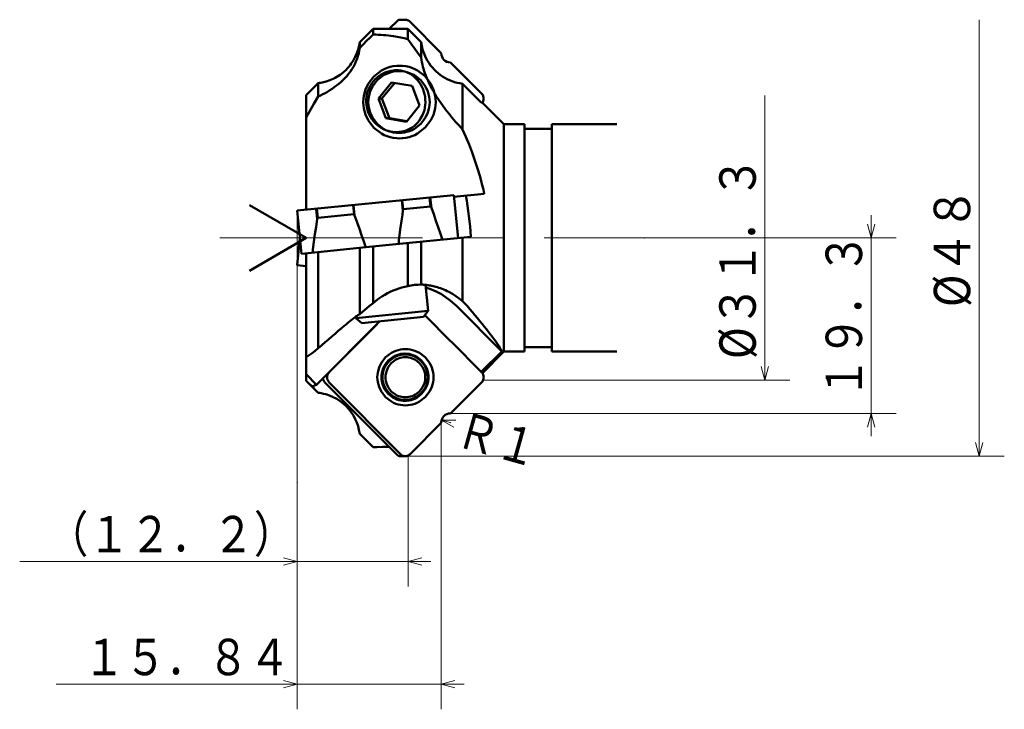
# Model space of a CAD drawing. Units: millimetres. Extents: x 26 to 714, y 29 to 1674.
# Drawn here: x 453 to 562, y 611 to 687 of the extents above; entities that cross this region are included whole.
import ezdxf

# ---------------------------------------------------------------- set-up
doc = ezdxf.new("R2010")
doc.units = ezdxf.units.MM
doc.header["$LTSCALE"] = 17.812957
doc.linetypes.add('CENTER', pattern=[2, 1.25, -0.25, 0.25, -0.25])
doc.linetypes.add('PHANTOM', pattern=[2.5, 1.25, -0.25, 0.25, -0.25, 0.25, -0.25])
doc.layers.add('001', color=7, linetype='Continuous')
doc.styles.get("Standard").update_dxf_attribs({"font": 'TXT', "bigfont": 'BIGFONT'})
doc.dimstyles.get("Standard").update_dxf_attribs({"dimtxt": 4, "dimasz": 1.5, "dimexe": 2.75, "dimexo": 0, "dimgap": 1, "dimtad": 1, "dimdec": 1, "dimdsep": 46, "dimtxsty": 'Standard', "dimcen": 0.09, "dimadec": 1, "dimazin": 2, "dimtfac": 0.8, "dimtdec": 4, "dimtmove": 0, "dimatfit": 3, "dimfxl": 1, "dimtolj": 1, "dimtzin": 0, "dimarcsym": 0})

# ---------------------------------------------------------------- blocks, each defined once
blk = doc.blocks.new('*D58')
at = {"layer": '001', "lineweight": 9}
for p, q in [((496.07998, 639.2946), (496.07998, 624.973682)), ((483.888694, 636.372743), (483.888694, 624.973682)), ((483.888694, 627.723682), (453.388694, 627.723682)), ((483.888694, 627.723682), (496.07998, 627.723682)), ((496.07998, 627.723682), (498.57998, 627.723682))]:
    blk.add_line(p, q, dxfattribs=at)
for points in [[(482.388694, 628.125606), (483.888694, 627.723682), (482.388694, 627.321758)], [(497.57998, 627.321758), (496.07998, 627.723682), (497.57998, 628.125606)]]:
    blk.add_lwpolyline(points, dxfattribs=at)
for p in [(496.07998, 639.2946), (483.888694, 636.372743), (496.07998, 627.723682)]:
    blk.add_point(p, dxfattribs=at)
at = {"layer": '001', "lineweight": 30, "width": 0.833333}
blk.add_text('（１２．２）', height=4, dxfattribs=at).set_placement((456.388694, 628.723682))
blk = doc.blocks.new('*D113')
at = {"layer": '001', "lineweight": 9}
for p, q in [((546.977814, 663.2946), (546.977814, 665.7946)), ((522.031359, 663.2946), (549.727814, 663.2946)), ((546.977814, 663.2946), (546.977814, 643.9946)), ((500.756741, 643.9946), (549.727814, 643.9946)), ((546.977814, 643.9946), (546.977814, 641.4946))]:
    blk.add_line(p, q, dxfattribs=at)
for points in [[(547.379738, 664.7946), (546.977814, 663.2946), (546.575891, 664.7946)], [(546.575891, 642.4946), (546.977814, 643.9946), (547.379738, 642.4946)]]:
    blk.add_lwpolyline(points, dxfattribs=at)
for p in [(522.031359, 663.2946), (500.756741, 643.9946), (546.977814, 643.9946)]:
    blk.add_point(p, dxfattribs=at)
at = {"layer": '001', "lineweight": 30, "width": 0.833333}
blk.add_text('１９．３', height=4, rotation=90.000003, dxfattribs=at).set_placement((545.977814, 645.6446))
blk = doc.blocks.new('*D114')
at = {"layer": '001', "lineweight": 9}
for p, q in [((499.728694, 642.961445), (499.728694, 611.458165)), ((483.888694, 636.372743), (483.888694, 611.458165)), ((483.888694, 614.208165), (457.388694, 614.208165)), ((483.888694, 614.208165), (499.728694, 614.208165)), ((499.728694, 614.208165), (502.228694, 614.208165))]:
    blk.add_line(p, q, dxfattribs=at)
for points in [[(482.388694, 614.610089), (483.888694, 614.208165), (482.388694, 613.806241)], [(501.228694, 613.806241), (499.728694, 614.208165), (501.228694, 614.610089)]]:
    blk.add_lwpolyline(points, dxfattribs=at)
for p in [(499.728694, 642.961445), (483.888694, 636.372743), (499.728694, 614.208165)]:
    blk.add_point(p, dxfattribs=at)
at = {"layer": '001', "lineweight": 30, "width": 0.833333}
blk.add_text('１５．８４', height=4, dxfattribs=at).set_placement((460.388694, 615.208165))
blk = doc.blocks.new('*D117')
at = {"layer": '001', "lineweight": 9}
blk.add_line((500.728694, 642.9946), (499.765336, 643.262818), dxfattribs=at)
blk.add_lwpolyline([(501.10257, 642.473295), (499.765336, 643.262818), (501.318176, 643.247688)], dxfattribs=at)
for p in [(499.765336, 643.262818), (500.728694, 642.9946)]:
    blk.add_point(p, dxfattribs=at)
at = {"layer": '001', "lineweight": 30, "width": 0.833333}
blk.add_text('Ｒ１', height=4, rotation=344.441768, dxfattribs=at).set_placement((501.071859, 640.467819))

msp = doc.modelspace()

# ---------------------------------------------------------------- linework, layer by layer
at = {"layer": '001', "color": 200, "lineweight": 50}
for p, q in [((495.750248, 687.2946), (495.277486, 687.2946)), ((494.93603, 687.217848), (494.005262, 686.282454)), ((499.728694, 683.627756), (496.313136, 687.060286)), ((500.756741, 682.5946), (504.155539, 679.178914)), ((483.888694, 666.2946), (501.100937, 668.012611)), ((498.526501, 666.750679), (498.427181, 667.745734)), ((498.637987, 666.606032), (498.523272, 667.755325)), ((501.573699, 663.276146), (501.100937, 668.012611)), ((490.144464, 665.91404), (490.045144, 666.909096)), ((490.19952, 665.765184), (490.084946, 666.913069)), ((495.516927, 666.294508), (495.402212, 667.443802)), ((495.541334, 666.452719), (495.442015, 667.447775)), ((498.526501, 666.750679), (495.541334, 666.452719)), ((498.637987, 666.606032), (498.526501, 666.750679)), ((483.888694, 666.2946), (484.361456, 661.558136)), ((486.083405, 665.354341), (485.968831, 666.502226)), ((486.164241, 665.516761), (486.064922, 666.511817)), ((486.164241, 665.516761), (490.144464, 665.91404)), ((490.19952, 665.765184), (490.144464, 665.91404)), ((495.541334, 666.452719), (495.516927, 666.294508)), ((486.164241, 665.516761), (486.083405, 665.354341)), ((484.188134, 663.2946), (483.888694, 660.2946)), ((491.426165, 662.263288), (493.994642, 662.519656)), ((486.17485, 661.739137), (484.361456, 661.558136)), ((484.888694, 660.194787), (483.888694, 660.2946)), ((487.409607, 648.541657), (492.668375, 653.826556)), ((500.815974, 651.897815), (504.155538, 648.541657)), ((488.43228, 645.90742), (486.936845, 647.410286)), ((495.408792, 639.371352), (487.409607, 647.410286)), ((500.756741, 643.9946), (504.155539, 647.410287)), ((494.93603, 639.371352), (488.43228, 645.90742)), ((499.728694, 642.961445), (496.313136, 639.528915)), ((495.750248, 639.2946), (495.277486, 639.2946))]:
    msp.add_line(p, q, dxfattribs=at)
at = {"layer": '001', "lineweight": 9}
for p, q in [((558.862807, 639.2946), (558.862807, 687.2946)), ((535.294574, 647.6446), (535.294574, 678.9446)), ((483.888694, 666.2946), (483.888694, 636.372743)), ((495.750248, 639.2946), (499.259301, 639.2946))]:
    msp.add_line(p, q, dxfattribs=at)
at = {"layer": '001', "color": 253, "lineweight": 50}
for p, q in [((490.760233, 684.829606), (492.231301, 686.287532)), ((492.231301, 686.287532), (492.231301, 685.678746)), ((496.046087, 686.274933), (496.046087, 685.15299)), ((496.046087, 686.274933), (497.517155, 684.805774)), ((496.046087, 685.15299), (496.434557, 684.638466)), ((490.760233, 684.829606), (490.760233, 684.214008)), ((496.434557, 684.638466), (497.517155, 683.128275)), ((497.517155, 684.805774), (497.517155, 683.128275)), ((500.756741, 682.5946), (500.728694, 682.5946)), ((486.21378, 680.318944), (484.888694, 679.003077)), ((486.21378, 680.318944), (486.21378, 678.832184)), ((502.063608, 680.248092), (502.063608, 675.230192)), ((502.063608, 680.248092), (504.103306, 678.190387)), ((484.888694, 679.003077), (484.888694, 666.394414)), ((485.722606, 678.046407), (486.21378, 678.832184)), ((484.888694, 676.534988), (485.722606, 678.046407)), ((506.619648, 675.7946), (504.24279, 678.154922)), ((506.619648, 675.7946), (506.619648, 650.7946)), ((508.888694, 675.7946), (506.619648, 675.7946)), ((508.888694, 675.7946), (508.888694, 650.7946)), ((511.888694, 675.7946), (511.888694, 650.7946)), ((519.016992, 675.7946), (511.888694, 675.7946)), ((511.888694, 675.2946), (508.888694, 675.2946)), ((501.120801, 667.813599), (504.458449, 668.146741)), ((502.976545, 663.416169), (493.994642, 662.519656)), ((492.231301, 662.343651), (492.231301, 656.138429)), ((496.046087, 662.724417), (496.046087, 658.007822)), ((497.517155, 662.871249), (497.517155, 658.164874)), ((502.063608, 663.325046), (502.063608, 656.336745)), ((484.888694, 661.610761), (484.888694, 647.586124)), ((491.425273, 662.263198), (486.17485, 661.739137)), ((486.21378, 661.743022), (486.21378, 651.154999)), ((490.760233, 662.196819), (490.760233, 654.894538)), ((492.231301, 656.138429), (491.84283, 655.82179)), ((502.554782, 655.82179), (502.063608, 656.336745)), ((491.84283, 655.82179), (490.760233, 654.894538)), ((500.782064, 651.911931), (497.909261, 654.799008)), ((501.391593, 655.82179), (506.371871, 650.816765)), ((485.994276, 647.139256), (492.955413, 654.134982)), ((504.118106, 648.579274), (506.371871, 650.816765)), ((504.24281, 648.434298), (506.619648, 650.7946)), ((506.619648, 650.7946), (508.888694, 650.7946)), ((508.888694, 651.2946), (511.888694, 651.2946)), ((511.888694, 650.7946), (519.016992, 650.7946)), ((485.994276, 647.139256), (484.888694, 648.320031)), ((484.888694, 647.586124), (486.21378, 646.270257)), ((485.300843, 647.177301), (486.21378, 646.270284)), ((486.263988, 646.264069), (486.21378, 646.270284)), ((486.527209, 646.22333), (486.263988, 646.264069)), ((500.756741, 643.9946), (500.728694, 643.9946)), ((490.760233, 641.759594), (492.231301, 640.301669))]:
    msp.add_line(p, q, dxfattribs=at)
at = {"layer": '001', "lineweight": 50}
for p, q in [((499.728694, 683.627756), (499.728694, 683.5946)), ((484.888694, 663.2946), (478.651694, 666.895534)), ((484.888694, 663.2946), (478.651694, 659.693667)), ((499.728694, 642.961445), (499.728694, 642.9946))]:
    msp.add_line(p, q, dxfattribs=at)
at = {"layer": '001', "color": 5, "lineweight": 50}
for p, q in [((494.273, 680.397312), (492.813455, 678.613541)), ((493.210734, 678.613541), (494.622539, 680.338966)), ((496.539925, 680.018913), (494.273, 680.397312)), ((497.347305, 677.856743), (496.539925, 680.018913)), ((492.813455, 678.613541), (493.620835, 676.451372)), ((492.813455, 678.613541), (493.210734, 678.613541)), ((494.018114, 676.451372), (493.210734, 678.613541)), ((495.88776, 676.072973), (497.347305, 677.856743)), ((493.620835, 676.451372), (495.88776, 676.072973)), ((493.620835, 676.451372), (494.018114, 676.451372)), ((495.935501, 676.131318), (494.018114, 676.451372)), ((498.295567, 655.270982), (498.009696, 658.135038)), ((498.295567, 655.270982), (490.335122, 654.476424)), ((497.758126, 654.614357), (498.295567, 655.270982)), ((490.319421, 654.633729), (490.335122, 654.476424)), ((490.335122, 654.476424), (490.991748, 653.938982)), ((497.758126, 654.614357), (490.991748, 653.938982)), ((495.484613, 650.475971), (495.752777, 650.475971)), ((495.752777, 645.475971), (495.484613, 645.475971))]:
    msp.add_line(p, q, dxfattribs=at)
at = {"layer": '001', "color": 253, "linetype": 'CENTER', "lineweight": 9}
msp.add_line((475.39236, 663.2946), (522.031359, 663.2946), dxfattribs=at)
at = {"layer": '001', "color": 200, "linetype": 'PHANTOM', "lineweight": 9}
msp.add_line((504.155538, 647.410286), (504.388694, 647.6446), dxfattribs=at)
at = {"layer": '001', "linetype": 'PHANTOM', "lineweight": 9}
msp.add_line((504.388694, 647.6446), (504.388694, 647.975971), dxfattribs=at)
at = {"layer": '001', "color": 253, "lineweight": 9}
msp.add_line((505.983759, 647.6446), (504.388694, 647.6446), dxfattribs=at)
at = {"layer": '001', "color": 200, "lineweight": 9}
msp.add_line((496.313103, 639.528882), (496.07998, 639.2946), dxfattribs=at)
at = {"layer": '001', "color": 200, "lineweight": 50}
for points in [[(495.277485, 687.2946), (495.219219, 687.291644), (495.139254, 687.282447), (495.068036, 687.266886), (495.005222, 687.246354), (494.970822, 687.233109), (494.93603, 687.217848)], [(496.313103, 687.060319), (496.246327, 687.118002), (496.14827, 687.187421), (496.084153, 687.221355), (496.022511, 687.246354), (495.959697, 687.266886), (495.888479, 687.282447), (495.808513, 687.291644), (495.750248, 687.2946)], [(504.24281, 678.154903), (504.26306, 678.183915), (504.282044, 678.21323), (504.344889, 678.344152), (504.3766, 678.474311), (504.385371, 678.542989), (504.388694, 678.61323), (504.385371, 678.68347), (504.3766, 678.752148), (504.344889, 678.882307), (504.282044, 679.01323), (504.212223, 679.112304), (504.155538, 679.178915)], [(491.426165, 662.263288), (491.320729, 662.576243), (491.214943, 662.889079), (490.97567, 663.588555), (490.732554, 664.286711), (490.485709, 664.981537), (490.23319, 665.67431), (490.216363, 665.71975), (490.19952, 665.765184)], [(495.516927, 666.294508), (495.449137, 665.843136), (495.38285, 665.391548), (495.221524, 664.206236), (495.073618, 663.019133), (495.049716, 662.820865), (495.0259, 662.622589)], [(499.845108, 663.10361), (499.739496, 663.423318), (499.633602, 663.742935), (499.392534, 664.462612), (499.146197, 665.180487), (498.893996, 665.893926), (498.637987, 666.606032)], [(486.083405, 665.354341), (485.958585, 664.522844), (485.83793, 663.690755), (485.724069, 662.854622), (485.615921, 662.017719), (485.594498, 661.848402), (485.573136, 661.679078)], [(495.782572, 651.075971), (496.051418, 651.06418), (496.31822, 651.028875), (496.581004, 650.970258), (496.837593, 650.889018), (497.086125, 650.785757), (497.324909, 650.66065), (497.962038, 650.167059), (498.453977, 649.525971), (498.68179, 649.035316), (498.820382, 648.514281), (498.855498, 648.246058), (498.867245, 647.975971), (498.855498, 647.705885), (498.820382, 647.437662), (498.68179, 646.916627), (498.453977, 646.425971), (497.962038, 645.784883), (497.324909, 645.291292), (497.086125, 645.166185), (496.837593, 645.062924), (496.581004, 644.981684), (496.31822, 644.923067), (496.051418, 644.887763), (495.782572, 644.875971), (495.513727, 644.887763), (495.246925, 644.923067), (494.984141, 644.981684), (494.727552, 645.062924), (494.47902, 645.166185), (494.240236, 645.291292), (493.603107, 645.784883), (493.111168, 646.425971), (492.883355, 646.916627), (492.744763, 647.437662), (492.709647, 647.705885), (492.6979, 647.975971), (492.709647, 648.246058), (492.744763, 648.514281), (492.883355, 649.035316), (493.111168, 649.525971), (493.603107, 650.167059), (494.240236, 650.66065), (494.47902, 650.785757), (494.727552, 650.889018), (494.984141, 650.970258), (495.246925, 651.028875), (495.513727, 651.06418), (495.782572, 651.075971)], [(495.732912, 645.375971), (495.543275, 645.385861), (495.28366, 645.415471), (495.053568, 645.464634), (494.848057, 645.53277), (494.64252, 645.619377), (494.43934, 645.724305), (493.902062, 646.138284), (493.49238, 646.675971), (493.30171, 647.087489), (493.185073, 647.524486), (493.155591, 647.749447), (493.145768, 647.975971), (493.155591, 648.202495), (493.185073, 648.427456), (493.30171, 648.864454), (493.49238, 649.275971), (493.902062, 649.813658), (494.43934, 650.227637), (494.64252, 650.332566), (494.848057, 650.419172), (495.053568, 650.487309), (495.28366, 650.536471), (495.543275, 650.566081), (495.732913, 650.575971)], [(495.546191, 650.569191), (495.653278, 650.558839), (495.808723, 650.536471), (496.041463, 650.483258), (496.198078, 650.435591)], [(495.732913, 650.575971), (495.92255, 650.566081), (496.182166, 650.536471), (496.412259, 650.48731), (496.617768, 650.419172), (496.8233, 650.33256), (497.026485, 650.227637), (497.563871, 649.813765), (497.973445, 649.275971), (498.163846, 648.864185), (498.280753, 648.427456), (498.310633, 648.202892), (498.320057, 647.975971), (498.30886, 647.748082), (498.280753, 647.524486), (498.177937, 647.101226), (497.973445, 646.675971), (497.746492, 646.354012), (497.5623, 646.137494)], [(487.409607, 647.410286), (487.352922, 647.476897), (487.283101, 647.575971), (487.220256, 647.706894), (487.188545, 647.837053), (487.179774, 647.90573), (487.176451, 647.975971), (487.179774, 648.046212), (487.188545, 648.11489), (487.220256, 648.245048), (487.283101, 648.375971), (487.352922, 648.475045), (487.409607, 648.541657)], [(504.155538, 648.541657), (504.212223, 648.475045), (504.282044, 648.375971), (504.344889, 648.245048), (504.3766, 648.11489), (504.385371, 648.046212), (504.388694, 647.975971), (504.385371, 647.90573), (504.3766, 647.837053), (504.344889, 647.706894), (504.282044, 647.575971), (504.212223, 647.476897), (504.155538, 647.410286)], [(486.936845, 647.410286), (486.879903, 647.478265), (486.810339, 647.575971), (486.749437, 647.696575), (486.715783, 647.837053), (486.713511, 647.850939), (486.712016, 647.860562)], [(497.5623, 646.137494), (497.3453, 645.950021), (497.026485, 645.724305), (496.818106, 645.614018), (496.617768, 645.53277), (496.413625, 645.466043), (496.182166, 645.415471), (495.922277, 645.385579), (495.732912, 645.375971)], [(496.198078, 645.516351), (496.041463, 645.468684), (495.808723, 645.415471), (495.653278, 645.393103), (495.546191, 645.382752)], [(495.277485, 639.2946), (495.219219, 639.297557), (495.139254, 639.306754), (495.068036, 639.322315), (495.005222, 639.342846), (494.970822, 639.356092), (494.93603, 639.371352)], [(495.750248, 639.2946), (495.691982, 639.297557), (495.612016, 639.306754), (495.540798, 639.322315), (495.477984, 639.342846), (495.443584, 639.356092), (495.408792, 639.371352)], [(496.313103, 639.528882), (496.246327, 639.471199), (496.14827, 639.40178), (496.084153, 639.367845), (496.022511, 639.342846), (495.959697, 639.322315), (495.888479, 639.306754), (495.808513, 639.297557), (495.750248, 639.2946)]]:
    msp.add_lwpolyline(points, dxfattribs=at)
at = {"layer": '001', "color": 253, "lineweight": 50}
for points in [[(494.282746, 686.281541), (493.866074, 686.282901), (493.25709, 686.284765), (492.648028, 686.286457), (492.231301, 686.287532)], [(496.046087, 686.274933), (495.687934, 686.276381), (495.16448, 686.278406), (494.640951, 686.280304), (494.282746, 686.281541)], [(490.760233, 684.214008), (491.124469, 684.58358), (491.490587, 684.951262), (491.860002, 685.31595), (492.231301, 685.678746)], [(492.231301, 685.678746), (492.51781, 685.663429), (492.804203, 685.646264), (493.084867, 685.626187), (493.365289, 685.602814), (493.644646, 685.57635), (493.923628, 685.546345), (494.193752, 685.513468), (494.463442, 685.476882), (494.874207, 685.413217), (495.282512, 685.336182), (495.665187, 685.248682), (496.046087, 685.15299)], [(490.760233, 684.214008), (490.709422, 683.902268), (490.647572, 683.592914), (490.565787, 683.287045), (490.46538, 682.986446), (490.349704, 682.692772), (490.218479, 682.405878), (490.071694, 682.127256), (489.910146, 681.856849), (489.735182, 681.595163), (489.547556, 681.342426), (489.350005, 681.101387), (489.141317, 680.869932), (488.920213, 680.646516), (488.689519, 680.432999), (488.454037, 680.232103), (488.211149, 680.040235), (487.968566, 679.862063), (487.720286, 679.691929), (487.465583, 679.528626), (487.206573, 679.372226), (486.954807, 679.227795), (486.700401, 679.088084), (486.457564, 678.959242), (486.21378, 678.832184)], [(490.760233, 684.829606), (490.684943, 684.416689), (490.588902, 684.009134), (490.451782, 683.601121), (490.277909, 683.206404), (490.073634, 682.827994), (489.839679, 682.467755), (489.707755, 682.290395), (489.568351, 682.118862), (489.421891, 681.953463), (489.268507, 681.794399), (488.951077, 681.504156), (488.61073, 681.241103), (488.42758, 681.117053), (488.239369, 681.001012), (488.046461, 680.893179), (487.849134, 680.793338), (487.461822, 680.62551), (487.061828, 680.492057), (486.776541, 680.420603), (486.48867, 680.359043)], [(502.063608, 680.248092), (501.771873, 680.297309), (501.482419, 680.356829), (501.196246, 680.435008), (500.915151, 680.530729), (500.640486, 680.641097), (500.372446, 680.766378), (500.111937, 680.907025), (499.8598, 681.062294), (499.615816, 681.231949), (499.381639, 681.414883), (499.158605, 681.610087), (498.946979, 681.817584), (498.747259, 682.037244), (498.560254, 682.267869), (498.385741, 682.509481), (498.225145, 682.760475), (498.079463, 683.01939), (497.948197, 683.286125), (497.796341, 683.652457), (497.675432, 684.029563), (497.587129, 684.415401), (497.517155, 684.805774)], [(502.063608, 675.230192), (501.681949, 675.650179), (501.305422, 676.074673), (500.93318, 676.513219), (500.570498, 676.95979), (500.208251, 677.424871), (499.85707, 677.898332), (499.512731, 678.390462), (499.183804, 678.892994), (499.019799, 679.15805), (498.860904, 679.426189), (498.705592, 679.701187), (498.556453, 679.979587), (498.409941, 680.269639), (498.271104, 680.563441), (498.138672, 680.865693), (498.015557, 681.171855), (497.930319, 681.402515), (497.851123, 681.635299), (497.777629, 681.872682), (497.710796, 682.112072), (497.648814, 682.362653), (497.596242, 682.61527), (497.553754, 682.871252), (497.517155, 683.128275)], [(494.795129, 681.733452), (494.628064, 681.727278), (494.461435, 681.715764), (494.182809, 681.674363), (493.908877, 681.606665), (493.623423, 681.508924), (493.348116, 681.386045), (493.114349, 681.256563), (492.891599, 681.108835), (492.671953, 680.936256), (492.467114, 680.746365), (492.28639, 680.549872), (492.121437, 680.339963), (491.968933, 680.110871), (491.835195, 679.870334), (491.720364, 679.617969), (491.62629, 679.357149), (491.551936, 679.081902), (491.500831, 678.801405), (491.473576, 678.520246), (491.469801, 678.23779), (491.490521, 677.947791), (491.536009, 677.660636), (491.6034, 677.387153), (491.693211, 677.120191), (491.808321, 676.854263), (491.945547, 676.599042), (492.099585, 676.362358), (492.272556, 676.139134), (492.468787, 675.925343), (492.682338, 675.728864), (492.90193, 675.558123), (493.134673, 675.405771), (493.384427, 675.270307), (493.644653, 675.156393), (493.891075, 675.071769), (494.143421, 675.006515), (494.401826, 674.960955), (494.662908, 674.937515), (494.743636, 674.934904), (494.8244, 674.933453)], [(496.799998, 680.977223), (496.663414, 681.088048), (496.52307, 681.193718), (496.376462, 681.289862), (496.223921, 681.376649), (496.059426, 681.458117), (495.890466, 681.529592), (495.715029, 681.591256), (495.53602, 681.642136), (495.279136, 681.695438), (495.018739, 681.725197), (494.906992, 681.730518), (494.795129, 681.733452)], [(497.280636, 676.161849), (497.445693, 676.414455), (497.649503, 676.782703), (497.865593, 677.356956), (497.95738, 677.911092), (497.975519, 678.204384), (497.972232, 678.50334), (497.942939, 678.800571), (497.892808, 679.090425), (497.740354, 679.635308), (497.463575, 680.178456), (497.099956, 680.658898), (496.799998, 680.977223)], [(504.103306, 678.190387), (504.156375, 678.190628), (504.205295, 678.179214), (504.224453, 678.168159), (504.242823, 678.15489)], [(494.8244, 674.933453), (494.988087, 674.939403), (495.151352, 674.950578), (495.391724, 674.984644), (495.628691, 675.038987), (495.864798, 675.112881), (496.094004, 675.205393), (496.313645, 675.316013), (496.523994, 675.443952), (496.73444, 675.596439), (496.929452, 675.767414), (497.110162, 675.959603), (497.280636, 676.161849)], [(502.063608, 675.230192), (502.426966, 674.395454), (502.778003, 673.555641), (503.111706, 672.693473), (503.421955, 671.822444), (503.717179, 670.921703), (503.988619, 670.013574), (504.116547, 669.550582), (504.236894, 669.085598), (504.349876, 668.61671), (504.458449, 668.146741)], [(502.418075, 667.943085), (502.518807, 667.385703), (502.613642, 666.827354), (502.698286, 666.265039), (502.772875, 665.701234), (502.839036, 665.131977), (502.894587, 664.56166), (502.938797, 663.989183), (502.976545, 663.416169)], [(496.046087, 658.007822), (495.719022, 657.933057), (495.394195, 657.849932), (495.073933, 657.752046), (494.75818, 657.63995), (494.438654, 657.512062), (494.124683, 657.371344), (493.817783, 657.218061), (493.517176, 657.052523), (493.180044, 656.847844), (492.854021, 656.626327), (492.539168, 656.387092), (492.231301, 656.138429)], [(497.488589, 658.164936), (497.136961, 658.15329), (496.786801, 658.127948), (496.415608, 658.075692), (496.046087, 658.007822)], [(497.517155, 658.164874), (497.555258, 658.164289), (497.593356, 658.163486), (497.650629, 658.16155), (497.707874, 658.158845), (497.786309, 658.154184), (497.864673, 658.14846), (497.961866, 658.139862), (498.058909, 658.12968), (498.170308, 658.116113), (498.281454, 658.100611), (498.408129, 658.080579), (498.534398, 658.058123), (498.678943, 658.029386), (498.822847, 657.99759), (498.979913, 657.959275), (499.136071, 657.917413), (499.302711, 657.868546), (499.468143, 657.815731), (499.642748, 657.755306), (499.81581, 657.690578), (500.000582, 657.616015), (500.183291, 657.536571), (500.371345, 657.448714), (500.557102, 657.355947), (500.945262, 657.142171), (501.319102, 656.904809), (501.696592, 656.628124), (502.063608, 656.336745)], [(501.391593, 655.82179), (500.705722, 656.403855), (499.742931, 657.093139), (499.154323, 657.417374), (498.485341, 657.682477), (498.225333, 657.770975), (498.040087, 657.830566)], [(486.21378, 651.154999), (486.589963, 651.488382), (486.966641, 651.821205), (487.331657, 652.141965), (487.697657, 652.461602), (488.047337, 652.76497), (488.398174, 653.067004), (488.728107, 653.348502), (489.059535, 653.628229), (489.255583, 653.791976), (489.452448, 653.954754), (489.634397, 654.103348), (489.817496, 654.250471), (489.98052, 654.378905), (490.145027, 654.505595), (490.260867, 654.592522), (490.378268, 654.676966), (490.473748, 654.741998), (490.570915, 654.805418), (490.639382, 654.847191), (490.711625, 654.880303), (490.735762, 654.88785), (490.760233, 654.894538)], [(506.371871, 650.816765), (506.317303, 650.941891), (506.258991, 651.065124), (506.169786, 651.226979), (506.072512, 651.384449), (505.94302, 651.583354), (505.809775, 651.779572), (505.646593, 652.010209), (505.479665, 652.238228), (505.295503, 652.483658), (505.108916, 652.727222), (504.899275, 652.995945), (504.687555, 653.263043), (504.455285, 653.552102), (504.221297, 653.839769), (503.962491, 654.154478), (503.702178, 654.467941), (503.42433, 654.799651), (503.145087, 655.130185), (502.850318, 655.476314), (502.554782, 655.82179)], [(486.21378, 651.154999), (485.867013, 650.888204), (485.518029, 650.624381), (485.20424, 650.393683), (484.888694, 650.165341)], [(485.994276, 647.139256), (485.897042, 647.095319), (485.79871, 647.05547), (485.720426, 647.029575), (485.639476, 647.00887), (485.57811, 646.998665), (485.517764, 647.000942), (485.486363, 647.010148), (485.455734, 647.023414)], [(490.760233, 641.759594), (490.683259, 642.178045), (490.585164, 642.591028), (490.449472, 642.993453), (490.277909, 643.382796), (490.070238, 643.766302), (489.832038, 644.131261), (489.564297, 644.474882), (489.268507, 644.794802), (488.94621, 645.0889), (488.600365, 645.354798), (488.233913, 645.590728), (487.849134, 645.795862), (487.456352, 645.965597), (487.050666, 646.099916), (486.789985, 646.16562), (486.527209, 646.22333)], [(492.231301, 640.301669), (492.648028, 640.302743), (493.25709, 640.304436), (493.655762, 640.305639), (494.005262, 640.306746)]]:
    msp.add_lwpolyline(points, dxfattribs=at)
at = {"layer": '001', "color": 5, "lineweight": 50}
for points in [[(495.139972, 682.235142), (494.848222, 682.219927), (494.448814, 682.174373), (494.094826, 682.098739), (493.778656, 681.993913), (493.462445, 681.860672), (493.149861, 681.699244), (492.323279, 681.062353), (491.692998, 680.235142), (491.39966, 679.602039), (491.220218, 678.929735), (491.174862, 678.583641), (491.15975, 678.235142), (491.174862, 677.886644), (491.220218, 677.54055), (491.39966, 676.868246), (491.692998, 676.235142), (492.323279, 675.407932), (493.149861, 674.771041), (493.462445, 674.609612), (493.778656, 674.476372), (494.094826, 674.371546), (494.448814, 674.295911), (494.848222, 674.250357), (495.139972, 674.235142)], [(499.066402, 677.579736), (499.098101, 677.854276), (499.120194, 678.235142), (499.107801, 678.600031), (499.059726, 678.929735), (498.878445, 679.590952), (498.586946, 680.235142), (497.957399, 681.066775), (497.130083, 681.699244), (496.817461, 681.860441), (496.501288, 681.993913), (496.185128, 682.098799), (495.83113, 682.174373), (495.43172, 682.219915), (495.139972, 682.235142)], [(495.08038, 681.635142), (494.785518, 681.62221), (494.492896, 681.583489), (494.204681, 681.519199), (493.923261, 681.430097), (493.650678, 681.316843), (493.388786, 681.179629), (492.689998, 680.638271), (492.150453, 679.935142), (491.900593, 679.397004), (491.748589, 678.825546), (491.710074, 678.531366), (491.697191, 678.235142), (491.710074, 677.938919), (491.748589, 677.644738), (491.900593, 677.07328), (492.150453, 676.535142), (492.689998, 675.832013), (493.388786, 675.290656), (493.650678, 675.153442), (493.923261, 675.040187), (494.204681, 674.951085), (494.492896, 674.886796), (494.785518, 674.848075), (495.08038, 674.835142), (495.375243, 674.848075), (495.667865, 674.886796), (495.956079, 674.951085), (496.237499, 675.040187), (496.510083, 675.153442), (496.771975, 675.290656), (497.470762, 675.832013), (498.010308, 676.535142), (498.260167, 677.07328), (498.412171, 677.644738), (498.450686, 677.938919), (498.463569, 678.235142), (498.450686, 678.531366), (498.412171, 678.825546), (498.260167, 679.397004), (498.010308, 679.935142), (497.470762, 680.638271), (496.771975, 681.179629), (496.510083, 681.316843), (496.237499, 681.430097), (495.956079, 681.519199), (495.667865, 681.583489), (495.375243, 681.62221), (495.08038, 681.635142)], [(495.139972, 674.235142), (495.431713, 674.250298), (495.83113, 674.295911), (496.185166, 674.371843), (496.501288, 674.476372), (496.817314, 674.608483), (497.130083, 674.771041), (497.96021, 675.429552), (498.586946, 676.235142), (498.871396, 676.814047), (499.059726, 677.54055), (499.063715, 677.563783), (499.066402, 677.579736)], [(493.298758, 648.3856), (493.300437, 648.395571), (493.30293, 648.410092), (493.420636, 648.864156), (493.598418, 649.225971), (493.990128, 649.729465), (494.508957, 650.141035), (494.704438, 650.242633), (494.901954, 650.325203), (495.09953, 650.390533), (495.320803, 650.437991), (495.570439, 650.466499), (495.752777, 650.475971)], [(494.591907, 650.309453), (494.609041, 650.315952), (494.633791, 650.325203), (494.84797, 650.396347), (495.052639, 650.437991), (495.298956, 650.465337), (495.484613, 650.475971)], [(495.752777, 650.475971), (495.93512, 650.466462), (496.184751, 650.437991), (496.405993, 650.390719), (496.603599, 650.325203), (496.801231, 650.241928), (496.996596, 650.141035), (497.51321, 649.742978), (497.907135, 649.225971), (498.090472, 648.830281), (498.202623, 648.410092), (498.23097, 648.193783), (498.240415, 647.975971), (498.23097, 647.75816), (498.202623, 647.541851), (498.090472, 647.121661), (497.907135, 646.725971), (497.51321, 646.208965), (496.996596, 645.810908), (496.801231, 645.710015), (496.603599, 645.62674), (496.405993, 645.561223), (496.184751, 645.513952), (495.93512, 645.485481), (495.752777, 645.475971)], [(495.782572, 650.175971), (495.973366, 650.167603), (496.16271, 650.142548), (496.349201, 650.100949), (496.531296, 650.043295), (496.707674, 649.970013), (496.877134, 649.881227), (497.32929, 649.530937), (497.678408, 649.075971), (497.840082, 648.727764), (497.938437, 648.357997), (497.963359, 648.167645), (497.971695, 647.975971), (497.963359, 647.784297), (497.938437, 647.593945), (497.840082, 647.224178), (497.678408, 646.875971), (497.32929, 646.421005), (496.877134, 646.070715), (496.707674, 645.98193), (496.531296, 645.908647), (496.349201, 645.850993), (496.16271, 645.809394), (495.973366, 645.784339), (495.782572, 645.775971), (495.591779, 645.784339), (495.402435, 645.809394), (495.215944, 645.850993), (495.033849, 645.908647), (494.857471, 645.98193), (494.688011, 646.070715), (494.235855, 646.421005), (493.886737, 646.875971), (493.725063, 647.224178), (493.626708, 647.593945), (493.601786, 647.784297), (493.59345, 647.975971), (493.601786, 648.167645), (493.626708, 648.357997), (493.725063, 648.727764), (493.886737, 649.075971), (494.235855, 649.530937), (494.688011, 649.881227), (494.857471, 649.970013), (495.033849, 650.043295), (495.215944, 650.100949), (495.402435, 650.142548), (495.591779, 650.167603), (495.782572, 650.175971)], [(495.752777, 645.475971), (495.570434, 645.485488), (495.320803, 645.513952), (495.099554, 645.561186), (494.901954, 645.62674), (494.704346, 645.710159), (494.508957, 645.810908), (493.991885, 646.206201), (493.598418, 646.725971), (493.416231, 647.12859), (493.30293, 647.541851), (493.272883, 647.747915), (493.265138, 647.975971), (493.278946, 648.214012), (493.298758, 648.3856)], [(495.484613, 645.475971), (495.298956, 645.486606), (495.052639, 645.513952), (494.84797, 645.555596), (494.633791, 645.62674), (494.609041, 645.63599), (494.591907, 645.642489)]]:
    msp.add_lwpolyline(points, dxfattribs=at)
at = {"layer": '001', "lineweight": 9}
for points in [[(535.696498, 649.1446), (535.294574, 647.6446), (534.89265, 649.1446)], [(505.983759, 647.6446), (535.294574, 647.6446), (538.044574, 647.6446)], [(559.264731, 640.7946), (558.862807, 639.2946), (558.460883, 640.7946)], [(499.259301, 639.2946), (558.862807, 639.2946), (561.612807, 639.2946)]]:
    msp.add_lwpolyline(points, dxfattribs=at)
at = {"layer": '001', "color": 253, "lineweight": 50}
for centre, radius, start, end in [((500.728694, 683.5946), 1, 180, 270), ((485.600884, 685.482698), 5.2, 276.768882, 279.823636), ((485.600884, 641.106503), 5.2, 79.732592, 83.231118), ((500.728694, 642.9946), 1, 90, 180)]:
    msp.add_arc(centre, radius, start, end, dxfattribs=at)

# ---------------------------------------------------------------- texts
at = {"layer": '001', "lineweight": 30}
for s, width, p in [('%%c３１．３', 0.862069, (534.294574, 649.975137)), ('%%c４８', 0.882353, (557.862807, 655.688632))]:
    msp.add_text(s, height=4, rotation=90.000003, dxfattribs=dict(at, width=width)).set_placement(p)

# ---------------------------------------------------------------- dimensions: what is measured, and where the dimension line sits
at = {"layer": '001', "lineweight": 9}
dim = msp.add_linear_dim(base=(546.977814, 643.9946), p1=(522.031359, 663.2946), p2=(500.756741, 643.9946), angle=270, dimstyle='Standard', dxfattribs=at)
dim.commit()
dim.dimension.update_dxf_attribs({"geometry": '*D113', "text_midpoint": (543.977814, 653.6446), "dimtype": 160})
dim = msp.add_radius_dim(center=(500.728694, 642.9946), mpoint=(499.765336, 643.262818), dimstyle='Standard', dxfattribs=at)
dim.commit()
dim.dimension.update_dxf_attribs({"geometry": '*D117', "text_midpoint": (505.461728, 641.321665), "dimtype": 164})
for base, p2, picture, middle in [((499.728694, 614.208165), (499.728694, 642.961445), '*D114', (470.388694, 617.208165)), ((496.07998, 627.723682), (496.07998, 639.2946), '*D58', (468.388694, 630.723682))]:
    dim = msp.add_linear_dim(base=base, p1=(483.888694, 636.372743), p2=p2, dimstyle='Standard', dxfattribs=at)
    dim.commit()
    dim.dimension.update_dxf_attribs({"geometry": picture, "text_midpoint": middle, "dimtype": 160})

doc.saveas('drawing.dxf')
